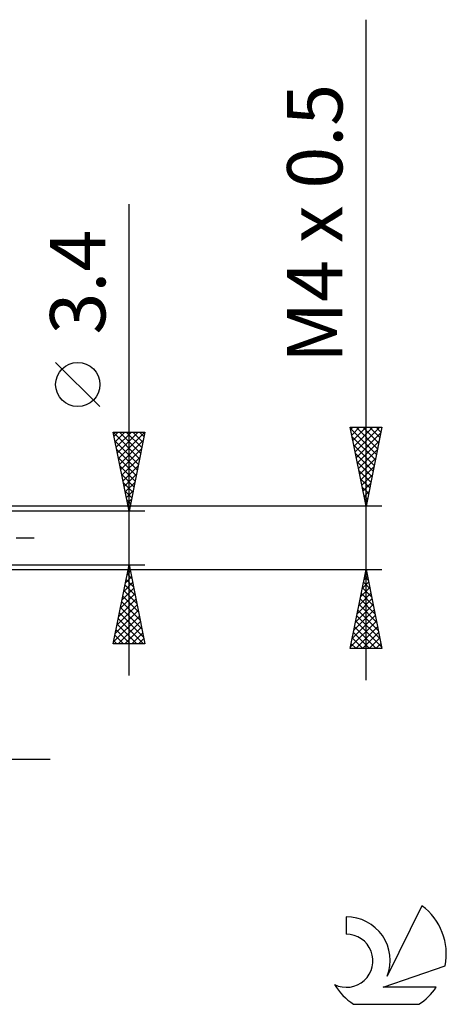
# Model space of a CAD drawing. Units: millimetres. Extents: x -27 to 95, y -30 to 37.
# Drawn here: x 68 to 95, y -30 to 33 of the extents above; entities that cross this region are included whole.
import ezdxf
from ezdxf.enums import TextEntityAlignment as Align

# ---------------------------------------------------------------- set-up
doc = ezdxf.new("R2010")
doc.units = ezdxf.units.MM
doc.header["$LTSCALE"] = 3.95
doc.linetypes.add('LONGDASH_DASH', pattern=[0.85, 0.4, -0.2, 0.05, -0.2])
for name, color, linetype in [('2', 7, 'CONTINUOUS'), ('SK4', 2, 'LONGDASH_DASH'), ('SK6', 5, 'CONTINUOUS')]:
    doc.layers.add(name, color=color, linetype=linetype)
doc.styles.get("Standard").update_dxf_attribs({"font": 'Monospac821 BT'})

msp = doc.modelspace()

# ---------------------------------------------------------------- linework, layer by layer
at = {"layer": '2', "color": 7, "linetype": 'CONTINUOUS', "lineweight": 25}
for p, q in [((90, -9), (90, 32.8)), ((75, -8.7), (75, 21.125)), ((73.15, 8.312), (70.35, 11.113)), ((90, 2), (89, 7)), ((89, 7), (91, 7)), ((89.014, 6.929), (90.657, 5.286)), ((89.027, 6.866), (89.161, 7)), ((89.098, 6.512), (89.586, 7)), ((89.168, 6.158), (90.01, 7)), ((89.239, 5.805), (90.434, 7)), ((89.31, 5.451), (90.858, 7)), ((89.368, 7), (90.728, 5.64)), ((89.792, 7), (90.799, 5.993)), ((91, 7), (90, 2)), ((90.216, 7), (90.869, 6.347)), ((90.64, 7), (90.94, 6.7)), ((75, 1.7), (74, 6.7)), ((74, 6.7), (76, 6.7)), ((74.008, 6.662), (75.662, 5.008)), ((74.052, 6.441), (74.311, 6.7)), ((74.122, 6.088), (74.735, 6.7)), ((74.193, 5.734), (75.159, 6.7)), ((74.264, 5.381), (75.583, 6.7)), ((74.335, 5.027), (75.998, 6.691)), ((74.394, 6.7), (75.732, 5.362)), ((74.818, 6.7), (75.803, 5.715)), ((76, 6.7), (75, 1.7)), ((75.243, 6.7), (75.874, 6.069)), ((75.667, 6.7), (75.944, 6.422)), ((89.12, 6.399), (90.587, 4.933)), ((89.38, 5.098), (90.929, 6.647)), ((74.114, 6.132), (75.591, 4.655)), ((74.405, 4.673), (75.892, 6.16)), ((74.476, 4.32), (75.786, 5.63)), ((89.226, 5.868), (90.516, 4.579)), ((89.451, 4.744), (90.823, 6.116)), ((74.22, 5.602), (75.52, 4.301)), ((74.326, 5.071), (75.449, 3.947)), ((74.547, 3.966), (75.68, 5.1)), ((89.332, 5.338), (90.445, 4.225)), ((89.522, 4.391), (90.717, 5.586)), ((89.593, 4.037), (90.611, 5.056)), ((74.432, 4.541), (75.379, 3.594)), ((74.617, 3.613), (75.574, 4.569)), ((89.438, 4.808), (90.374, 3.872)), ((89.663, 3.684), (90.505, 4.525)), ((74.538, 4.011), (75.308, 3.24)), ((74.688, 3.259), (75.468, 4.039)), ((89.545, 4.277), (90.304, 3.518)), ((89.651, 3.747), (90.233, 3.165)), ((89.734, 3.33), (90.399, 3.995)), ((74.644, 3.48), (75.237, 2.887)), ((74.759, 2.906), (75.362, 3.509)), ((89.757, 3.217), (90.162, 2.811)), ((89.805, 2.977), (90.293, 3.465)), ((74.75, 2.95), (75.167, 2.533)), ((74.83, 2.552), (75.256, 2.978)), ((89.863, 2.686), (90.092, 2.458)), ((89.875, 2.623), (90.187, 2.934)), ((91, 2), (61, 2)), ((74.856, 2.42), (75.096, 2.18)), ((74.9, 2.199), (75.15, 2.448)), ((74.962, 1.889), (75.025, 1.826)), ((74.971, 1.845), (75.044, 1.918)), ((89.946, 2.269), (90.081, 2.404)), ((89.969, 2.156), (90.021, 2.104)), ((76, 1.7), (63, 1.7)), ((63, -1.7), (76, -1.7)), ((74, -6.7), (75, -1.7)), ((74.982, -1.792), (75.012, -1.761)), ((75, -1.7), (76, -6.7)), ((61, -2), (91, -2)), ((74.769, -2.853), (75.154, -2.469)), ((74.875, -2.323), (75.083, -2.115)), ((74.885, -2.276), (75.173, -2.564)), ((74.956, -1.922), (75.067, -2.034)), ((89, -7), (90, -2)), ((89.869, -2.656), (90.087, -2.437)), ((89.91, -2.452), (90.136, -2.678)), ((89.975, -2.125), (90.017, -2.084)), ((89.98, -2.098), (90.029, -2.147)), ((90, -2), (91, -7)), ((74.663, -3.383), (75.224, -2.822)), ((74.743, -2.983), (75.385, -3.625)), ((74.814, -2.63), (75.279, -3.094)), ((89.763, -3.186), (90.158, -2.791)), ((89.839, -2.805), (90.242, -3.208)), ((74.451, -4.444), (75.366, -3.529)), ((74.557, -3.914), (75.295, -3.176)), ((74.602, -3.69), (75.597, -4.685)), ((74.673, -3.337), (75.491, -4.155)), ((89.551, -4.247), (90.3, -3.498)), ((89.657, -3.716), (90.229, -3.144)), ((89.698, -3.512), (90.454, -4.269)), ((89.768, -3.159), (90.348, -3.738)), ((74.239, -5.505), (75.507, -4.236)), ((74.345, -4.974), (75.437, -3.883)), ((74.531, -4.044), (75.703, -5.216)), ((89.339, -5.307), (90.441, -4.205)), ((89.445, -4.777), (90.37, -3.851)), ((89.556, -4.219), (90.666, -5.329)), ((89.627, -3.866), (90.56, -4.799)), ((74.027, -6.565), (75.649, -4.943)), ((74.133, -6.035), (75.578, -4.59)), ((74.39, -4.751), (75.915, -6.276)), ((74.461, -4.397), (75.809, -5.746)), ((89.126, -6.368), (90.582, -4.912)), ((89.232, -5.838), (90.512, -4.558)), ((89.415, -4.927), (90.878, -6.39)), ((89.485, -4.573), (90.772, -5.859)), ((74.248, -5.458), (75.49, -6.7)), ((74.316, -6.7), (75.719, -5.297)), ((74.319, -5.104), (75.915, -6.7)), ((89.02, -6.898), (90.653, -5.266)), ((89.344, -5.28), (90.984, -6.92)), ((74.107, -6.165), (74.642, -6.7)), ((74.178, -5.812), (75.066, -6.7)), ((74.741, -6.7), (75.79, -5.651)), ((75.165, -6.7), (75.861, -6.004)), ((89.203, -5.987), (90.215, -7)), ((89.273, -5.634), (90.64, -7)), ((89.343, -7), (90.724, -5.619)), ((89.767, -7), (90.795, -5.973)), ((76, -6.7), (74, -6.7)), ((74.036, -6.519), (74.218, -6.7)), ((75.589, -6.7), (75.932, -6.358)), ((89.061, -6.694), (89.367, -7)), ((89.132, -6.341), (89.791, -7)), ((90.191, -7), (90.865, -6.326)), ((90.616, -7), (90.936, -6.68)), ((91, -7), (89, -7)), ((46, -14), (70, -14))]:
    msp.add_line(p, q, dxfattribs=at)
msp.add_circle((71.75, 9.712), 1.4, dxfattribs=at)
at = {"layer": 'SK4', "color": 2, "linetype": 'LONGDASH_DASH', "lineweight": 25}
msp.add_line((-6, 0), (69, 0), dxfattribs=at)
at = {"layer": 'SK6', "color": 5, "linetype": 'CONTINUOUS', "lineweight": 25}
for p, q in [((93.535, -23.28), (91.337, -27.737)), ((88.74, -23.985), (88.74, -25.088)), ((91.08, -28.438), (95, -27.077)), ((94.437, -28.438), (91.08, -28.438)), ((89.202, -29.52), (93.344, -29.52))]:
    msp.add_line(p, q, dxfattribs=at)
for centre, radius, start, end in [((91.273, -26.333), 3.8, 348.72386, 53.46911), ((88.761, -26.745), 2.76, 338.93794, 90.44457), ((88.751, -26.765), 1.677, 243.42147, 90.36024), ((91.273, -26.333), 3.8, 210.54837, 236.97802), ((91.273, -26.333), 3.8, 303.02198, 326.37322)]:
    msp.add_arc(centre, radius, start, end, dxfattribs=at)

# ---------------------------------------------------------------- texts
at = {"layer": '2', "color": 7, "linetype": 'CONTINUOUS', "lineweight": 25}
for s, p in [('M4 x 0.5', (88.5, 19.9)), ('3.4', (73.5, 16.188))]:
    msp.add_text(s, height=3.5, rotation=90, dxfattribs=at).set_placement(p, align=Align.CENTER)

doc.saveas('drawing.dxf')
